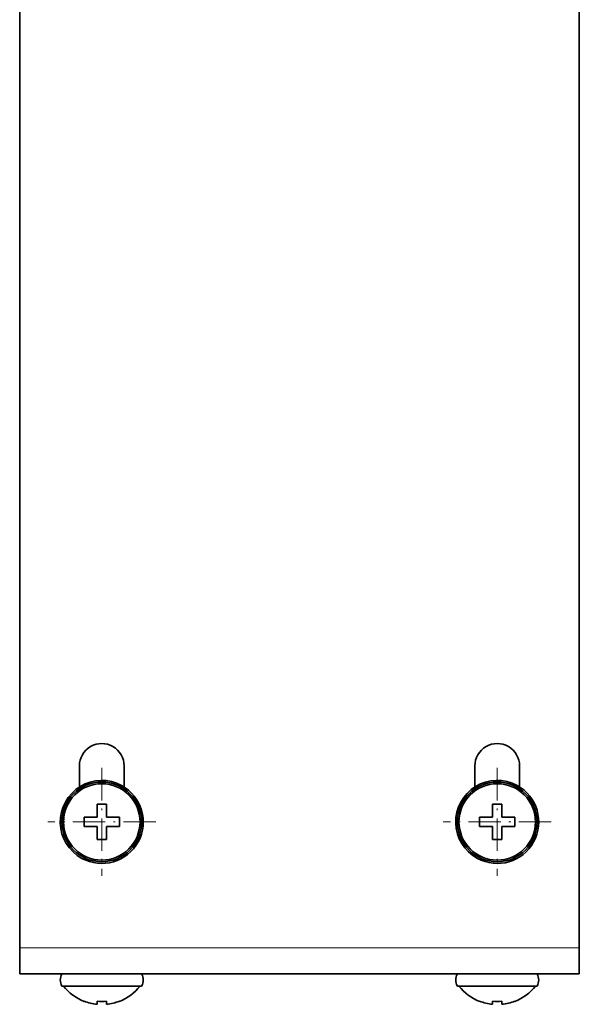
# Model space of a CAD drawing. Extents: x 0 to 420, y 0 to 297.
# Drawn here: x 310 to 340, y 90 to 143 of the extents above; entities that cross this region are included whole.
import ezdxf

# ---------------------------------------------------------------- set-up
doc = ezdxf.new("R2010")
doc.units = 0
doc.linetypes.add('DASHDOT', pattern=[18.5, 12, -3, 0.5, -3])

msp = doc.modelspace()

# ---------------------------------------------------------------- linework, layer by layer
at = {"color": 7, "lineweight": 35}
for p, q in [((310.178802, 94.334633), (310.178802, 205.434631)), ((310.178802, 204.584625), (310.178802, 93.484634)), ((340.178802, 204.584625), (340.178802, 93.484634)), ((313.378815, 102.108307), (313.378815, 103.234634)), ((315.778809, 102.108307), (315.778809, 103.234634)), ((334.578796, 102.108307), (334.578796, 103.234634)), ((336.97879, 102.108307), (336.97879, 103.234634)), ((314.328796, 101.184639), (314.328796, 100.484642)), ((314.328796, 101.184639), (314.828796, 101.184639)), ((314.828796, 101.184639), (314.828796, 100.692261)), ((335.528809, 101.184639), (335.528809, 100.484642)), ((335.528809, 101.184639), (336.028809, 101.184639)), ((336.028809, 101.184639), (336.028809, 100.692261)), ((313.628815, 100.484634), (314.328796, 100.484634)), ((313.628815, 99.984634), (313.628815, 100.484634)), ((314.828796, 100.692261), (314.828796, 100.484634)), ((315.528809, 100.484634), (314.828796, 100.484634)), ((315.528809, 100.484634), (315.528809, 99.984634)), ((334.828796, 100.484634), (335.528809, 100.484634)), ((334.828796, 99.984634), (334.828796, 100.484634)), ((336.028809, 100.692261), (336.028809, 100.484634)), ((336.72879, 100.484634), (336.028809, 100.484634)), ((336.72879, 100.484634), (336.72879, 99.984634)), ((313.628815, 99.984634), (314.328796, 99.984634)), ((314.328796, 99.777016), (314.328796, 99.984634)), ((314.328796, 99.777016), (314.328796, 99.284637)), ((315.528809, 99.984634), (314.828796, 99.984634)), ((314.828796, 99.284637), (314.828796, 99.984634)), ((334.828796, 99.984634), (335.528809, 99.984634)), ((335.528809, 99.777016), (335.528809, 99.984634)), ((335.528809, 99.777016), (335.528809, 99.284637)), ((336.72879, 99.984634), (336.028809, 99.984634)), ((336.028809, 99.284637), (336.028809, 99.984634)), ((314.828796, 99.284637), (314.328796, 99.284637)), ((336.028809, 99.284637), (335.528809, 99.284637)), ((310.178802, 93.484634), (310.178802, 92.084633)), ((340.178802, 93.484634), (340.178802, 92.084633)), ((340.178802, 92.084633), (310.178802, 92.084633)), ((315.603577, 91.434631), (312.441315, 91.434631)), ((316.716309, 91.434631), (315.603577, 91.434631)), ((336.803589, 91.434631), (333.641296, 91.434631)), ((337.91629, 91.434631), (336.803589, 91.434631)), ((313.628815, 90.614319), (313.628815, 90.627251)), ((314.328796, 90.627251), (314.328796, 90.458771)), ((314.828796, 90.627251), (314.828796, 90.487434)), ((314.828796, 90.487434), (314.828796, 90.458771)), ((315.528809, 90.627251), (315.528809, 90.614319)), ((334.828796, 90.614319), (334.828796, 90.627251)), ((335.528809, 90.627251), (335.528809, 90.458771)), ((336.028809, 90.627251), (336.028809, 90.487434)), ((336.028809, 90.487434), (336.028809, 90.458771)), ((336.72879, 90.627251), (336.72879, 90.614319))]:
    msp.add_line(p, q, dxfattribs=at)
at = {"color": 7, "linetype": 'DASHDOT', "lineweight": 13, "ltscale": 0.144625}
for p, q in [((314.578796, 103.127136), (314.578796, 97.34214)), ((335.778809, 103.127136), (335.778809, 97.34214)), ((317.471313, 100.234634), (311.68631, 100.234634)), ((338.671295, 100.234634), (332.886292, 100.234634))]:
    msp.add_line(p, q, dxfattribs=at)
at = {"color": 7, "lineweight": 13}
msp.add_line((340.178802, 93.484634), (310.178802, 93.484634), dxfattribs=at)
at = {"color": 7, "lineweight": 35}
for centre, radius in [((314.578796, 100.234634), 2.1375), ((314.578796, 100.234634), 2.05), ((335.778809, 100.234634), 2.1375), ((335.778809, 100.234634), 2.05)]:
    msp.add_circle(centre, radius, dxfattribs=at)
for centre, radius, start, end in [((314.578796, 103.234634), 1.2, 0, 180.000005), ((335.778809, 103.234634), 1.2, 0, 180.000005), ((314.578796, 100.234634), 2.225, 61.352113, 241.352115), ((335.778809, 100.234634), 2.225, 61.352113, 241.352115), ((314.578796, 100.234634), 2.225, 241.352115, 61.352113), ((335.778809, 100.234634), 2.225, 241.352115, 61.352113), ((311.178802, 94.334633), 1, 180.000005, 180.846146), ((313.001129, 91.759636), 0.647321, 149.863025, 210.136975), ((316.156494, 91.759636), 0.647321, 329.863023, 30.136977), ((334.201111, 91.759636), 0.647321, 149.863025, 210.136975), ((337.356476, 91.759636), 0.647321, 329.863023, 30.136977), ((314.578796, 93.035881), 2.60125, 217.993305, 248.579548), ((314.578796, 93.035881), 2.60125, 291.420447, 322.006694), ((335.778809, 93.035881), 2.60125, 217.993305, 248.579548), ((335.778809, 93.035881), 2.60125, 291.420447, 322.006694), ((314.578796, 93.035881), 2.589207, 248.474902, 264.459123), ((314.578827, 93.035957), 2.589288, 248.475093, 264.458815), ((314.578796, 93.035889), 2.421577, 264.07431, 275.925692), ((314.578796, 93.035889), 2.421577, 264.07431, 275.925692), ((314.578796, 93.035881), 2.589207, 275.540879, 291.525093), ((335.778809, 93.035881), 2.589207, 248.474902, 264.459123), ((335.778839, 93.035957), 2.589288, 248.475093, 264.458815), ((335.778809, 93.035889), 2.421577, 264.07431, 275.925692), ((335.778809, 93.035889), 2.421577, 264.07431, 275.925692), ((335.778809, 93.035881), 2.589207, 275.540879, 291.525093)]:
    msp.add_arc(centre, radius, start, end, dxfattribs=at)

doc.saveas('drawing.dxf')
